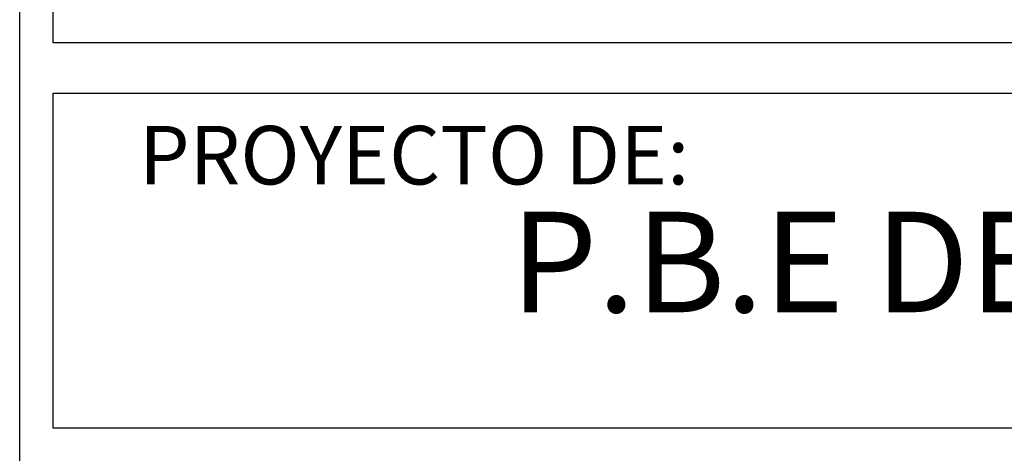
# Model space of a CAD drawing. Units: metres. Extents: x 10740.7 to 10796.5, y 10190.8 to 10231.6.
# Drawn here: x 10780 to 10782.9, y 10194.7 to 10196 of the extents above; entities that cross this region are included whole.
import ezdxf
from ezdxf.enums import TextEntityAlignment as Align

# ---------------------------------------------------------------- set-up
doc = ezdxf.new("R2010")
doc.units = ezdxf.units.M
doc.layers.add('CAJETIN', color=7, linetype='Continuous')
doc.styles.add('ESTILO2', font='ARIALBD.TTF')
doc.styles.add('ESTILO3', font='ARIAL.TTF')

# ---------------------------------------------------------------- blocks, each defined once
blk = doc.blocks.new('1301A2-J')
at = {"layer": 'CAJETIN', "color": 1}
blk.add_lwpolyline([(-165.524, 0), (-165.524, 76.411), (0, 76.411)], dxfattribs=at)
at = {"layer": 'CAJETIN', "color": 2}
blk.add_lwpolyline([(-164.524, 75.411), (-1, 75.411), (-1, 50.752), (-164.524, 50.752)], close=True, dxfattribs=at)
at = {"layer": 'CAJETIN', "color": 1}
blk.add_lwpolyline([(-164.524, 39.252), (-164.524, 49.252), (-1, 49.252), (-1, 39.252)], close=True, dxfattribs=at)
at = {"layer": 'CAJETIN'}
for s, height, style, p in [('PROYECTO DE:', 1.75, 'ESTILO3', (-153.734, 47.175)), ('P.B.E DE CENTRO DE INTERPRETACIÓN ASTROFÍSICA MEDIOAMBIENTAL', 3, 'ESTILO2', (-82.762, 43.824))]:
    blk.add_text(s, height=height, dxfattribs=dict(at, style=style)).set_placement(p, align=Align.MIDDLE)
at = {"layer": 'CAJETIN', "style": 'ESTILO2'}
for tag, height, p in [('PLANO', 2.8, (-82.762, 31.544)), ('ESCALA', 2.2, (-121.024, 17.826)), ('Nº', 2.2, (-91.524, 17.826)), ('CAD', 2.2, (-91.524, 4.45))]:
    blk.add_attdef(tag, text='', height=height, dxfattribs=at).set_placement(p, align=Align.CENTER)

msp = doc.modelspace()

# ---------------------------------------------------------------- block references
at = {"layer": 'CAJETIN', "xscale": 0.1, "yscale": 0.1, "zscale": 0.1}
msp.add_blockref('1301A2-J', (10796.507, 10190.8216), dxfattribs=at)

doc.saveas('drawing.dxf')
